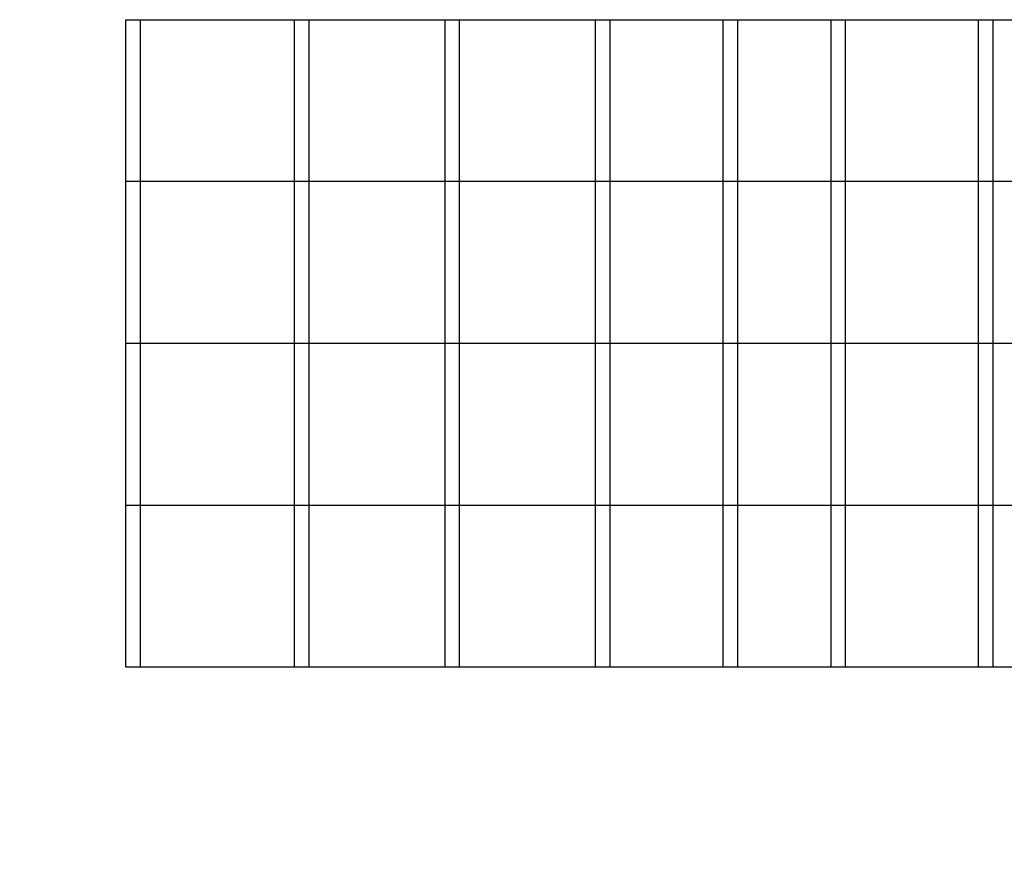
# Model space of a CAD drawing. Units: millimetres. Extents: x -3196 to 4739, y -5192 to 2919.
# Drawn here: x -1771 to -1102, y 694 to 1264 of the extents above; entities that cross this region are included whole.
import ezdxf

# ---------------------------------------------------------------- set-up
doc = ezdxf.new("R2010")
doc.units = ezdxf.units.MM
doc.header["$LTSCALE"] = 0.2
doc.header["$MEASUREMENT"] = 0
doc.header["$PDMODE"] = 1
doc.layers.add('HAGS-Dim Plan', color=7, linetype='Continuous', lineweight=100)
doc.layers.add('HAGS-Plan', color=7, linetype='Continuous')
doc.styles.get("Standard").update_dxf_attribs({"font": 'g13f12d.shx', "height": 300})
doc.dimstyles.new('HAGS - Dim Plan', dxfattribs={"dimtxt": 300, "dimasz": 200, "dimexe": 0.18, "dimexo": 0.0625, "dimgap": 150, "dimtad": 0, "dimlfac": 0.001, "dimrnd": 0.05, "dimzin": 1, "dimdsep": 46, "dimtxsty": 'Standard', "dimblk": 'HAGS - Dim Plan arrow', "dimcen": 0.1, "dimse1": 1, "dimse2": 1, "dimclrd": 1, "dimadec": 0, "dimazin": 0, "dimtfac": 1, "dimtofl": 0, "dimtmove": 0, "dimatfit": 3, "dimfxl": 1, "dimtolj": 1, "dimtzin": 0, "dimarcsym": 0})

# ---------------------------------------------------------------- blocks, each defined once
blk = doc.blocks.new('HAGS - Dim Plan arrow')
at = {"color": 1, "lineweight": 0}
blk.add_lwpolyline([(0, 0, 0, 0.35, 0), (-1, 0, 0.015, 0.015, 0)], format="xyseb", dxfattribs=at)
blk = doc.blocks.new('*D4')
at = {"layer": 'Defpoints', "color": 0, "transparency": 16777216}
for p in [(3543.51, 1042.66), (-3196.43, 824.37), (3543.51, -4124.88)]:
    blk.add_point(p, dxfattribs=at)
at = {"layer": 'HAGS-Dim Plan', "color": 1, "lineweight": -2, "transparency": 16777216}
for p, q in [((-2996.43, -4124.88), (-331.86, -4124.88)), ((3343.51, -4124.88), (896.97, -4124.88))]:
    blk.add_line(p, q, dxfattribs=at)
at = {"layer": 'HAGS-Dim Plan', "color": 1, "lineweight": -2, "transparency": 16777216, "xscale": 200, "yscale": 200, "zscale": 200, "rotation": 180}
blk.add_blockref('HAGS - Dim Plan arrow', (-3196.43, -4124.88), dxfattribs=at)
at = {"layer": 'HAGS-Dim Plan', "color": 1, "lineweight": -2, "transparency": 16777216, "xscale": 200, "yscale": 200, "zscale": 200}
blk.add_blockref('HAGS - Dim Plan arrow', (3543.51, -4124.88), dxfattribs=at)
at = {"layer": 'HAGS-Dim Plan', "color": 0, "transparency": 16777216, "insert": (282.56, -4124.88), "char_height": 300, "attachment_point": 5}
blk.add_mtext('\\A1;6.75m', dxfattribs=at)
blk = doc.blocks.new('*D5')
at = {"layer": 'Defpoints', "color": 0, "transparency": 16777216}
for p in [(2043.51, 778.16, 118.22), (-1489.54, -958.64, 160.46), (-1489.54, -3656.31)]:
    blk.add_point(p, dxfattribs=at)
at = {"layer": 'HAGS-Dim Plan', "color": 1, "lineweight": -2, "transparency": 16777216}
for p, q in [((-1289.54, -3656.31), (-344.62, -3656.31)), ((1843.51, -3656.31), (866.25, -3656.31))]:
    blk.add_line(p, q, dxfattribs=at)
at = {"layer": 'HAGS-Dim Plan', "color": 1, "lineweight": -2, "transparency": 16777216, "xscale": 200, "yscale": 200, "zscale": 200, "rotation": 180}
blk.add_blockref('HAGS - Dim Plan arrow', (-1489.54, -3656.31), dxfattribs=at)
at = {"layer": 'HAGS-Dim Plan', "color": 1, "lineweight": -2, "transparency": 16777216, "xscale": 200, "yscale": 200, "zscale": 200}
blk.add_blockref('HAGS - Dim Plan arrow', (2043.51, -3656.31), dxfattribs=at)
at = {"layer": 'HAGS-Dim Plan', "color": 0, "transparency": 16777216, "insert": (260.82, -3656.31), "char_height": 300, "attachment_point": 5}
blk.add_mtext('\\A1;3.55m', dxfattribs=at)

msp = doc.modelspace()

# ---------------------------------------------------------------- linework, layer by layer
at = {"layer": 'HAGS-Plan'}
for p, q in [((-1043.299, 1154.366), (-1698.863, 1154.366)), ((-1043.322, 1044.355), (-1698.863, 1044.366)), ((-1698.863, 934.366), (-1044.697, 934.366))]:
    msp.add_line(p, q, dxfattribs=at)
for points in [[(-1698.863, 824.366), (-1698.863, 1264.366), (-1044.697, 1264.366), (-1044.697, 824.366)], [(-1698.863, 824.366), (-1698.863, 1264.366), (-1689.214, 1264.366), (-1689.214, 824.366)], [(-1584.314, 824.366), (-1584.314, 1264.366), (-1574.665, 1264.366), (-1574.665, 824.366)], [(-1482.089, 824.366), (-1482.089, 1264.366), (-1472.44, 1264.366), (-1472.44, 824.366)], [(-1379.864, 824.366), (-1379.864, 1264.366), (-1370.214, 1264.366), (-1370.214, 824.366)], [(-1293.016, 824.366), (-1293.016, 1264.366), (-1283.367, 1264.366), (-1283.367, 824.366)], [(-1219.825, 824.366), (-1219.825, 1264.366), (-1210.175, 1264.366), (-1210.175, 824.366)], [(-1119.542, 824.366), (-1119.542, 1264.366), (-1109.892, 1264.366), (-1109.892, 824.366)]]:
    msp.add_lwpolyline(points, close=True, dxfattribs=at)

# ---------------------------------------------------------------- dimensions: what is measured, and where the dimension line sits
at = {"layer": 'HAGS-Dim Plan'}
for base, p1, p2, picture, middle in [((3543.509, -4124.877), (-3196.426, 824.368), (3543.509, 1042.661), '*D4', (282.556, -4124.877)), ((-1489.539, -3656.31), (2043.509, 778.161, 118.216), (-1489.539, -958.643, 160.464), '*D5', (260.818, -3656.31))]:
    dim = msp.add_linear_dim(base=base, p1=p1, p2=p2, dimstyle='HAGS - Dim Plan', override={"dimpost": 'm'}, dxfattribs=at)
    dim.commit()
    dim.dimension.update_dxf_attribs({"geometry": picture, "text_midpoint": middle, "dimtype": 160})

doc.saveas('drawing.dxf')
